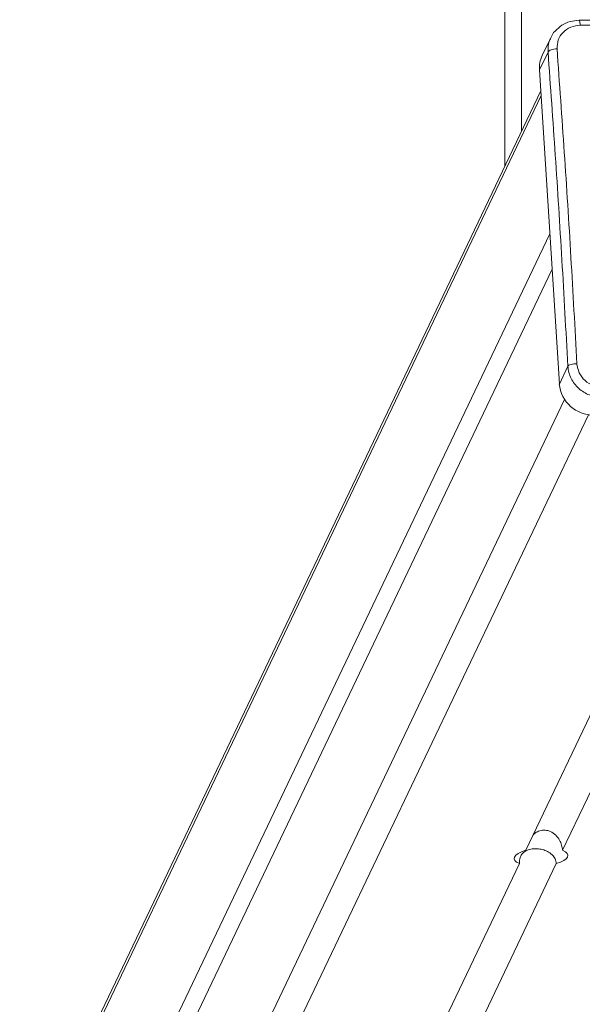
# Model space of a CAD drawing. Units: millimetres. Extents: x -154 to 1520, y 140 to 913.
# Drawn here: x 557 to 571, y 265 to 289 of the extents above; entities that cross this region are included whole.
import ezdxf

# ---------------------------------------------------------------- set-up
doc = ezdxf.new("R2010")
doc.units = ezdxf.units.MM
doc.header["$MEASUREMENT"] = 0
doc.layers.add('VP-DIM', color=7, linetype='Continuous')
doc.layers.add('VP-EQ', color=7, linetype='Continuous', true_color=0x8a3492)
doc.styles.get("Standard").update_dxf_attribs({"font": 'arial.ttf'})
doc.dimstyles.get("Standard").update_dxf_attribs({"dimtxt": 14, "dimasz": 20, "dimexe": 20, "dimexo": 50, "dimgap": 20, "dimtad": 0, "dimdec": 0, "dimzin": 0, "dimdsep": 46, "dimtxsty": 'Standard', "dimcen": -0.09, "dimadec": 0, "dimazin": 0, "dimtfac": 1, "dimtdec": 4, "dimtofl": 0, "dimtmove": 0, "dimatfit": 3, "dimfxl": 70, "dimfxlon": 1, "dimtolj": 1, "dimtzin": 0, "dimarcsym": 0})

# ---------------------------------------------------------------- blocks, each defined once
blk = doc.blocks.new('*D140')
at = {"layer": 'Defpoints', "color": 0}
for p in [(527.444, 498.53), (527.444, 181.058), (1408.344, 181.058)]:
    blk.add_point(p, dxfattribs=at)
at = {"layer": 'VP-DIM', "color": 0, "lineweight": -2}
for p, q in [((1338.344, 498.53), (1428.344, 498.53)), ((1408.344, 478.53), (1408.344, 376.502)), ((1408.344, 201.058), (1408.344, 305.632)), ((1338.344, 181.058), (1428.344, 181.058))]:
    blk.add_line(p, q, dxfattribs=at)
at = {"layer": 'VP-DIM', "color": 0}
for points in [[(1411.678, 478.53), (1405.011, 478.53), (1408.344, 498.53)], [(1405.011, 201.058), (1411.678, 201.058), (1408.344, 181.058)]]:
    blk.add_solid(points, dxfattribs=at)
at = {"layer": 'VP-DIM', "color": 0, "insert": (1408.344, 341.067), "char_height": 14, "attachment_point": 5, "rotation": 90}
blk.add_mtext('\\A1;317', dxfattribs=at)
blk = doc.blocks.new('WD1508_')
at = {"color": 7, "linetype": 'Continuous', "lineweight": 18}
for p, q in [((568.931, 394.399), (568.931, 285.185)), ((569.331, 393.56), (569.331, 286.023)), ((570.034, 288.272), (569.83, 287.845)), ((569.97, 287.931), (569.765, 287.501)), ((570.243, 279.936), (569.765, 287.501)), ((569.796, 286.999), (525.362, 193.863)), ((569.804, 286.885), (525.424, 193.863)), ((526.197, 191.706), (570.014, 283.549)), ((526.25, 190.86), (570.068, 282.703)), ((570.243, 279.936), (570.448, 280.367)), ((525.035, 184.536), (570.371, 279.561)), ((525.557, 184.066), (570.943, 279.195)), ((569.434, 268.706), (572.871, 275.909)), ((570.321, 268.706), (573.758, 275.909)), ((529.053, 184.066), (569.281, 268.385)), ((529.94, 184.066), (570.168, 268.385))]:
    blk.add_line(p, q, dxfattribs=at)
at = {"color": 7, "linetype": 'Continuous', "lineweight": 18, "flags": 128}
for points in [[(569.434, 268.706), (569.335, 268.672), (569.254, 268.632), (569.195, 268.59), (569.161, 268.545), (569.153, 268.501), (569.171, 268.458), (569.214, 268.419), (569.281, 268.385)], [(570.321, 268.706), (570.388, 268.672), (570.431, 268.632), (570.449, 268.59), (570.441, 268.545), (570.407, 268.501), (570.348, 268.458), (570.267, 268.419), (570.168, 268.385)]]:
    blk.add_lwpolyline(points, dxfattribs=at)
at = {"color": 7, "linetype": 'Continuous', "lineweight": 18}
for centre, radius, start, end in [((570.458, 287.547), 0.695, 154.5703, 183.798), ((571.069, 280.015), 0.83, 185.4249, 270.606)]:
    blk.add_arc(centre, radius, start, end, dxfattribs=at)
for points, knots in [([(570.719, 288.695), (570.646, 288.688), (570.5, 288.674), (570.298, 288.583), (570.195, 288.485), (570.143, 288.436)], [0, 0, 0, 0, 0.331215, 0.664894, 1, 1, 1, 1]), ([(578.654, 288.695), (578.407, 288.699), (577.94, 288.708), (577.277, 288.717), (576.693, 288.723), (576.188, 288.727), (575.761, 288.729), (575.401, 288.731), (575.033, 288.732), (574.594, 288.732), (574.033, 288.731), (573.362, 288.728), (572.58, 288.722), (571.687, 288.712), (571.054, 288.701), (570.719, 288.695)], [0, 0, 0, 0, 0.094167, 0.178256, 0.252267, 0.3162, 0.370055, 0.413832, 0.452479, 0.509296, 0.579888, 0.664254, 0.762394, 0.87431, 1, 1, 1, 1]), ([(570.719, 288.694), (570.719, 288.694), (570.722, 288.699), (570.729, 288.681), (570.738, 288.641), (570.742, 288.597), (570.744, 288.575)], [0, 0, 0, 0, 0.016162, 0.343995, 0.671552, 1, 1, 1, 1]), ([(578.692, 288.575), (577.816, 288.588), (576.063, 288.614), (573.411, 288.614), (571.633, 288.588), (570.744, 288.575)], [0, 0, 0, 0, 0.3333364, 0.6666636, 1, 1, 1, 1]), ([(570.143, 288.436), (570.143, 288.436), (570.088, 288.39), (570.058, 288.324), (570.028, 288.258)], [0, 0, 0, 0, 0.002055, 1, 1, 1, 1]), ([(570.744, 288.575), (570.666, 288.565), (570.511, 288.546), (570.322, 288.414), (570.198, 288.228), (570.191, 288.082), (570.187, 288.01)], [0, 0, 0, 0, 0.249954, 0.500054, 0.749966, 1, 1, 1, 1]), ([(569.97, 287.931), (569.971, 287.982), (569.971, 288.081), (569.993, 288.198), (570.032, 288.253), (570.042, 288.268)], [0, 0, 0, 0, 0.430502, 0.849406, 1, 1, 1, 1]), ([(570.187, 288.01), (570.162, 288.008), (570.111, 288.005), (570.043, 287.986), (569.991, 287.961), (569.977, 287.941), (569.97, 287.931)], [0, 0, 0, 0, 0.2504028, 0.5001266, 0.7500606, 1, 1, 1, 1]), ([(570.448, 280.367), (570.401, 281.22), (570.308, 282.927), (570.148, 285.45), (570.03, 287.105), (569.97, 287.931)], [0, 0, 0, 0, 0.333296, 0.666701, 1, 1, 1, 1]), ([(570.187, 288.01), (570.246, 287.181), (570.366, 285.522), (570.525, 282.992), (570.619, 281.281), (570.666, 280.425)], [0, 0, 0, 0, 0.333336, 0.666664, 1, 1, 1, 1]), ([(570.448, 280.367), (570.455, 280.374), (570.469, 280.389), (570.522, 280.408), (570.59, 280.421), (570.641, 280.424), (570.666, 280.425)], [0, 0, 0, 0, 0.249939, 0.499873, 0.749597, 1, 1, 1, 1]), ([(571.284, 279.615), (571.229, 279.618), (571.122, 279.622), (570.92, 279.681), (570.697, 279.817), (570.541, 280.023), (570.466, 280.213), (570.454, 280.315), (570.448, 280.367)], [0, 0, 0, 0, 0.1305462, 0.2575754, 0.5000174, 0.7426663, 0.869631, 1, 1, 1, 1]), ([(570.666, 280.425), (570.679, 280.35), (570.705, 280.199), (570.853, 280.011), (571.058, 279.882), (571.216, 279.867), (571.294, 279.86)], [0, 0, 0, 0, 0.249954, 0.500054, 0.749966, 1, 1, 1, 1]), ([(570.321, 268.706), (570.315, 268.748), (570.304, 268.831), (570.249, 268.959), (570.162, 269.079), (570.04, 269.165), (569.901, 269.198), (569.774, 269.181), (569.674, 269.14), (569.629, 269.097), (569.614, 269.083)], [0, 0, 0, 0, 0.126249, 0.251531, 0.398245, 0.568213, 0.693232, 0.818428, 0.941112, 1, 1, 1, 1]), ([(569.281, 268.385), (569.282, 268.424), (569.283, 268.503), (569.324, 268.598), (569.398, 268.678), (569.511, 268.731), (569.647, 268.75), (569.777, 268.741), (569.903, 268.706), (570.022, 268.645), (570.111, 268.56), (570.158, 268.465), (570.165, 268.406), (570.168, 268.385)], [0, 0, 0, 0, 0.0885257, 0.1763737, 0.2792502, 0.3984313, 0.4860952, 0.5738829, 0.6599085, 0.7557026, 0.8682395, 0.9530243, 1, 1, 1, 1])]:
    blk.add_open_spline(points, degree=3, knots=knots, dxfattribs=at)
blk = doc.blocks.new('WD1508_2D')
at = {"layer": 'VP-EQ', "color": 0}
blk.add_blockref('WD1508_', (0, 0), dxfattribs=at)

msp = doc.modelspace()

# ---------------------------------------------------------------- block references
at = {"layer": 'VP-EQ', "color": 0}
msp.add_blockref('WD1508_2D', (0, 0), dxfattribs=at)

# ---------------------------------------------------------------- dimensions: what is measured, and where the dimension line sits
at = {"layer": 'VP-DIM', "color": 0}
dim = msp.add_linear_dim(base=(1408.344, 181.058), p1=(527.444, 498.53), p2=(527.444, 181.058), angle=90, dimstyle='Standard', dxfattribs=at)
dim.commit()
dim.dimension.update_dxf_attribs({"geometry": '*D140', "text_midpoint": (1408.344, 341.067), "dimtype": 160})

doc.saveas('drawing.dxf')
